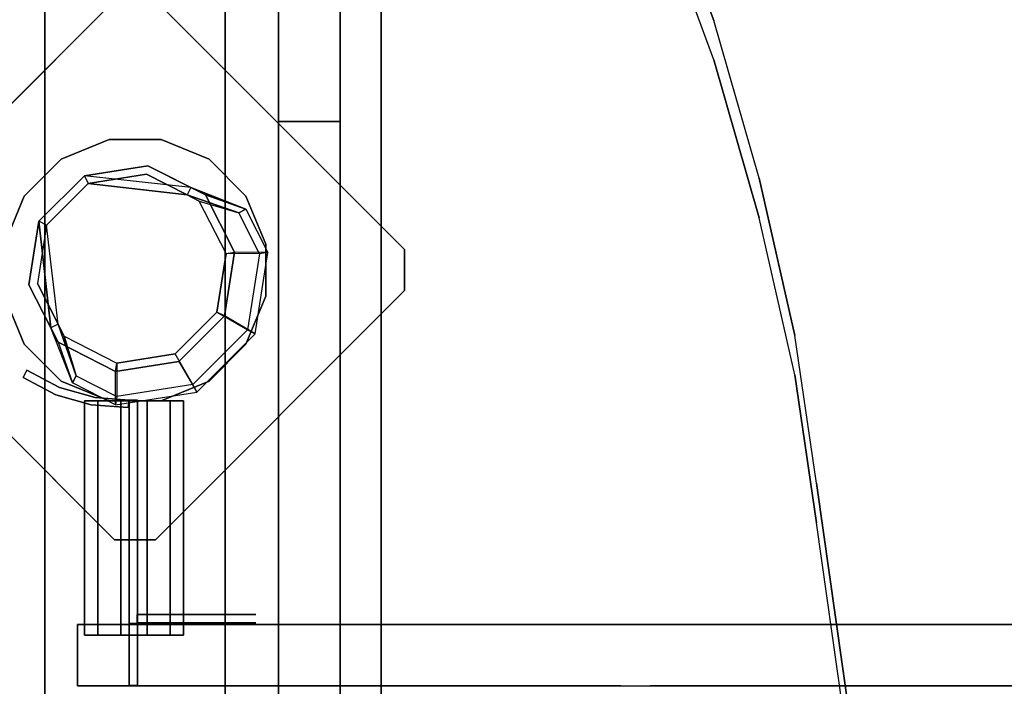
# Model space of a CAD drawing. Units: millimetres. Extents: x -2209 to 6216, y -3498 to 4815.
# Drawn here: x 1973 to 2213, y 2567 to 2729 of the extents above; entities that cross this region are included whole.
import ezdxf

# ---------------------------------------------------------------- set-up
doc = ezdxf.new("R2010")
doc.units = ezdxf.units.MM
doc.header["$LTSCALE"] = 0.2
doc.header["$MEASUREMENT"] = 0
doc.header["$PDMODE"] = 1
doc.layers.add('HAGS-Dim Plan', color=7, linetype='Continuous', lineweight=100)
for name, color, linetype in [('HAGS-FOUND', 7, 'Continuous'), ('HPL-Black', 250, 'Continuous'), ('HPL-FB', 16, 'Continuous'), ('HPL-SpectYel', 2, 'Continuous'), ('HPL-VibGray', 8, 'Continuous'), ('HPL-White', 255, 'Continuous'), ('ST-Gray-3500', 9, 'Continuous'), ('UM FB', 26, 'Continuous'), ('UM STEEL', 8, 'Continuous')]:
    doc.layers.add(name, color=color, linetype=linetype)
doc.styles.get("Standard").update_dxf_attribs({"font": 'g13f12d.shx', "height": 300})
doc.dimstyles.new('HAGS - Dim Plan', dxfattribs={"dimtxt": 300, "dimasz": 200, "dimexe": 0.18, "dimexo": 0.0625, "dimgap": 150, "dimtad": 0, "dimlfac": 0.001, "dimrnd": 0.05, "dimzin": 1, "dimdsep": 46, "dimtxsty": 'Standard', "dimblk": 'HAGS - Dim Plan arrow', "dimcen": 0.1, "dimse1": 1, "dimse2": 1, "dimclrd": 1, "dimadec": 0, "dimazin": 0, "dimtfac": 1, "dimtofl": 0, "dimtmove": 0, "dimatfit": 3, "dimfxl": 1, "dimtolj": 1, "dimtzin": 0, "dimarcsym": 0})

# ---------------------------------------------------------------- blocks, each defined once
blk = doc.blocks.new('620084')
at = {"layer": 'HAGS-FOUND', "color": 7}
for p, q in [((-3.59, 25.92, -396.18), (-17.58, 18.79, -396.18)), ((11.91, 23.46, -396.18), (-3.59, 25.92, -396.18)), ((-3.26, 23.84, -75.98), (-16.09, 17.31, -75.98)), ((10.96, 21.59, -75.98), (-3.26, 23.84, -75.98)), ((23.01, 12.36, -396.18), (11.91, 23.46, -396.18)), ((-13.16, 18.8, -75.98), (-14.07, 20.58, -75.98)), ((21.14, 11.41, -75.98), (10.96, 21.59, -75.98)), ((-17.58, 18.79, -396.18), (-24.7, 4.81, -396.18)), ((-16.09, 17.31, -75.98), (-22.63, 4.48, -75.98)), ((25.47, -3.14, -396.18), (23.01, 12.36, -396.18)), ((23.39, -2.81, -75.98), (21.14, 11.41, -75.98)), ((-24.7, 4.81, -396.18), (-22.25, -10.7, -396.18)), ((-22.63, 4.48, -75.98), (-20.38, -9.74, -75.98)), ((16.86, -15.64, -75.98), (23.39, -2.81, -75.98)), ((18.34, -17.13, -396.18), (25.47, -3.14, -396.18)), ((-22.25, -10.7, -396.18), (-11.15, -21.8, -396.18)), ((-20.38, -9.74, -75.98), (-10.19, -19.93, -75.98)), ((20.13, -13.62, -75.98), (18.35, -12.71, -75.98)), ((4.03, -22.18, -75.98), (16.86, -15.64, -75.98)), ((4.36, -24.26, -396.18), (18.34, -17.13, -396.18)), ((-10.19, -19.93, -75.98), (4.03, -22.18, -75.98)), ((-11.15, -21.8, -396.18), (4.36, -24.26, -396.18))]:
    blk.add_line(p, q, dxfattribs=at)
for points, invisible_edges in [([(-4.98, -65.7, -400.2), (65.73, 5.01, -400.2), (5.02, 65.72, -400.2), (-65.69, -4.99, -400.2)], 5), ([(-4.98, -65.7, -396.2), (65.73, 5.01, -396.2), (5.02, 65.72, -396.2), (-65.69, -4.99, -396.2)], 5), ([(5.02, 65.72, -396.2), (-65.69, -4.99, -396.2), (-65.69, 5.01, -396.2), (-4.98, 65.72, -396.2)], 1), ([(5.02, 65.72, -400.2), (-65.69, -4.99, -400.2), (-65.69, 5.01, -400.2), (-4.98, 65.72, -400.2)], 1), ([(-14.07, 20.58, -0.98), (-14.07, 20.58, -75.98), (-3.59, 25.92, -75.98), (-14.07, 20.58, -0.98)], 1), ([(10.96, 21.59, -75.98), (11.91, 23.46, -75.98), (-14.07, 20.58, -0.98), (-13.16, 18.8, -0.98)], 4), ([(-17.58, 18.79, -0.98), (-17.58, 18.79, -75.98), (-14.07, 20.58, -75.98), (-14.07, 20.58, -0.98)], 12), ([(-24.7, 4.81, -75.98), (-24.7, 4.81, -0.98), (-17.58, 18.79, -0.98), (-17.58, 18.79, -75.98)], 2), ([(-22.63, 4.48, -75.98), (-22.63, 4.48, -0.98), (-16.09, 17.31, -0.98), (-16.09, 17.31, -75.98)], 2), ([(-16.09, 17.31, -0.98), (-16.09, 17.31, -75.98), (-13.16, 18.8, -75.98), (-13.16, 18.8, -0.98)], 8), ([(23.01, 12.36, -75.98), (21.14, 11.41, -75.98), (18.35, -12.71, -0.98), (20.13, -13.62, -0.98)], 4), ([(-22.25, -10.7, -0.98), (-22.25, -10.7, -75.98), (-24.7, 4.81, -75.98), (-24.7, 4.81, -0.98)], 8), ([(65.73, -4.99, -396.2), (5.02, -65.7, -396.2), (-4.98, -65.7, -396.2), (65.73, 5.01, -396.2)], 4), ([(65.73, -4.99, -400.2), (5.02, -65.7, -400.2), (-4.98, -65.7, -400.2), (65.73, 5.01, -400.2)], 4), ([(-20.38, -9.74, -0.98), (-20.38, -9.74, -75.98), (-22.63, 4.48, -75.98), (-22.63, 4.48, -0.98)], 8), ([(20.13, -13.62, -0.98), (25.47, -3.14, -75.98), (20.13, -13.62, -75.98), (20.13, -13.62, -0.98)], 4), ([(-11.15, -21.8, -75.98), (-11.15, -21.8, -0.98), (-22.25, -10.7, -0.98), (-22.25, -10.7, -75.98)], 2), ([(-10.19, -19.93, -75.98), (-10.19, -19.93, -0.98), (-20.38, -9.74, -0.98), (-20.38, -9.74, -75.98)], 2), ([(18.35, -12.71, -75.98), (16.86, -15.64, -75.98), (16.86, -15.64, -0.98), (18.35, -12.71, -0.98)], 4), ([(20.13, -13.62, -75.98), (18.34, -17.13, -75.98), (18.34, -17.13, -0.98), (20.13, -13.62, -0.98)], 12), ([(16.86, -15.64, -75.98), (16.86, -15.64, -0.98), (4.03, -22.18, -0.98), (4.03, -22.18, -75.98)], 2), ([(18.34, -17.13, -75.98), (4.36, -24.26, -75.98), (4.36, -24.26, -0.98), (18.34, -17.13, -0.98)], 4), ([(4.03, -22.18, -0.98), (4.03, -22.18, -75.98), (-10.19, -19.93, -75.98), (-10.19, -19.93, -0.98)], 8), ([(4.36, -24.26, -75.98), (-11.15, -21.8, -75.98), (-11.15, -21.8, -0.98), (4.36, -24.26, -0.98)], 4)]:
    blk.add_3dface(points, dxfattribs=dict(at, invisible_edges=invisible_edges))
for points in [[(-65.69, 5.01, -396.2), (-65.69, 5.01, -400.2), (-4.98, 65.72, -400.2), (-4.98, 65.72, -396.2)], [(-4.98, 65.72, -400.2), (-4.98, 65.72, -396.2), (5.02, 65.72, -396.2), (5.02, 65.72, -400.2)], [(5.02, 65.72, -396.2), (5.02, 65.72, -400.2), (65.73, 5.01, -400.2), (65.73, 5.01, -396.2)], [(-17.58, 18.79, -396.18), (-17.58, 18.79, -75.98), (-3.59, 25.92, -75.98), (-3.59, 25.92, -396.18)], [(-14.07, 20.58, -0.98), (11.91, 23.46, -75.98), (-3.59, 25.92, -75.98), (-14.07, 20.58, -0.98)], [(-3.59, 25.92, -75.98), (-3.59, 25.92, -396.18), (11.91, 23.46, -396.18), (11.91, 23.46, -75.98)], [(-13.16, 18.8, -0.98), (10.96, 21.59, -75.98), (-3.26, 23.84, -75.98), (-13.16, 18.8, -0.98)], [(-13.16, 18.8, -0.98), (-3.26, 23.84, -75.98), (-13.16, 18.8, -75.98), (-13.16, 18.8, -0.98)], [(11.91, 23.46, -396.18), (11.91, 23.46, -75.98), (23.01, 12.36, -75.98), (23.01, 12.36, -396.18)], [(-24.7, 4.81, -75.98), (-24.7, 4.81, -396.18), (-17.58, 18.79, -396.18), (-17.58, 18.79, -75.98)], [(20.13, -13.62, -0.98), (23.01, 12.36, -75.98), (25.47, -3.14, -75.98), (20.13, -13.62, -0.98)], [(23.01, 12.36, -75.98), (23.01, 12.36, -396.18), (25.47, -3.14, -396.18), (25.47, -3.14, -75.98)], [(18.35, -12.71, -0.98), (21.14, 11.41, -75.98), (23.39, -2.81, -75.98), (18.35, -12.71, -0.98)], [(-65.69, -4.99, -400.2), (-65.69, -4.99, -396.2), (-65.69, 5.01, -396.2), (-65.69, 5.01, -400.2)], [(-22.25, -10.7, -396.18), (-22.25, -10.7, -75.98), (-24.7, 4.81, -75.98), (-24.7, 4.81, -396.18)], [(65.73, 5.01, -400.2), (65.73, 5.01, -396.2), (65.73, -4.99, -396.2), (65.73, -4.99, -400.2)], [(25.47, -3.14, -396.18), (25.47, -3.14, -75.98), (18.34, -17.13, -75.98), (18.34, -17.13, -396.18)], [(18.35, -12.71, -0.98), (23.39, -2.81, -75.98), (18.35, -12.71, -75.98), (18.35, -12.71, -0.98)], [(-4.98, -65.7, -396.2), (-4.98, -65.7, -400.2), (-65.69, -4.99, -400.2), (-65.69, -4.99, -396.2)], [(65.73, -4.99, -396.2), (65.73, -4.99, -400.2), (5.02, -65.7, -400.2), (5.02, -65.7, -396.2)], [(-11.15, -21.8, -75.98), (-11.15, -21.8, -396.18), (-22.25, -10.7, -396.18), (-22.25, -10.7, -75.98)], [(18.34, -17.13, -75.98), (18.34, -17.13, -396.18), (4.36, -24.26, -396.18), (4.36, -24.26, -75.98)], [(4.36, -24.26, -396.18), (4.36, -24.26, -75.98), (-11.15, -21.8, -75.98), (-11.15, -21.8, -396.18)], [(5.02, -65.7, -400.2), (5.02, -65.7, -396.2), (-4.98, -65.7, -396.2), (-4.98, -65.7, -400.2)]]:
    blk.add_3dface(points, dxfattribs=at)
at = {"layer": 'UM STEEL'}
for points, invisible_edges in [([(27.04, -18.05, 70.06), (-18.04, 27.03, 70.06), (-6.32, 31.88, 70.06), (31.89, -6.33, 70.06)], 5), ([(27.04, -18.05, 64.06), (-18.04, 27.03, 64.06), (-6.32, 31.88, 64.06), (31.89, -6.33, 64.06)], 5), ([(-18.04, 27.03, 64.06), (-18.04, 27.03, 70.06), (-6.32, 31.88, 70.06), (-6.32, 31.88, 64.06)], 5), ([(-6.32, 31.88, 70.06), (31.89, -6.33, 70.06), (31.89, 6.35, 70.06), (6.36, 31.88, 70.06)], 5), ([(-6.32, 31.88, 64.06), (31.89, -6.33, 64.06), (31.89, 6.35, 64.06), (6.36, 31.88, 64.06)], 5), ([(-6.32, 31.88, 70.06), (-6.32, 31.88, 64.06), (6.36, 31.88, 64.06), (6.36, 31.88, 70.06)], 5), ([(31.89, 6.35, 70.06), (6.36, 31.88, 70.06), (18.07, 27.03, 70.06), (27.04, 18.06, 70.06)], 1), ([(31.89, 6.35, 64.06), (6.36, 31.88, 64.06), (18.07, 27.03, 64.06), (27.04, 18.06, 64.06)], 1), ([(6.36, 31.88, 64.06), (6.36, 31.88, 70.06), (18.07, 27.03, 70.06), (18.07, 27.03, 64.06)], 5), ([(-27.01, 18.06, 64.06), (18.07, -27.01, 64.06), (27.04, -18.05, 64.06), (-18.04, 27.03, 64.06)], 5), ([(-27.01, 18.06, 70.06), (18.07, -27.01, 70.06), (27.04, -18.05, 70.06), (-18.04, 27.03, 70.06)], 5), ([(-27.01, 18.06, 70.06), (-27.01, 18.06, 64.06), (-18.04, 27.03, 64.06), (-18.04, 27.03, 70.06)], 5), ([(18.07, 27.03, 70.06), (18.07, 27.03, 64.06), (27.04, 18.06, 64.06), (27.04, 18.06, 70.06)], 5), ([(-25.71, 14.39, 24.02), (-27.49, 15.29, 24.02), (-14.07, 20.58, -0.98), (-13.16, 18.8, -0.98)], 4), ([(-27.49, 15.29, 24.02), (-14.07, 20.58, -0.98), (-17.58, 18.79, -0.98), (-27.49, 15.29, 24.02)], 2), ([(-32.84, 4.79, 24.02), (-24.7, 4.81, -0.98), (-17.58, 18.79, -0.98), (-27.49, 15.29, 24.02)], 10), ([(6.36, -31.87, 70.06), (-31.86, 6.35, 70.06), (-27.01, 18.06, 70.06), (18.07, -27.01, 70.06)], 5), ([(6.36, -31.87, 64.06), (-31.86, 6.35, 64.06), (-27.01, 18.06, 64.06), (18.07, -27.01, 64.06)], 5), ([(-31.86, 6.35, 64.06), (-31.86, 6.35, 70.06), (-27.01, 18.06, 70.06), (-27.01, 18.06, 64.06)], 5), ([(-22.63, 4.48, -0.98), (-30.76, 4.46, 24.02), (-25.71, 14.39, 24.02), (-16.09, 17.31, -0.98)], 10), ([(-25.71, 14.39, 24.02), (-13.16, 18.8, -0.98), (-16.09, 17.31, -0.98), (-25.71, 14.39, 24.02)], 2), ([(-24.7, 4.81, -0.98), (-22.63, 4.48, -0.98), (-16.09, 17.31, -0.98), (-17.58, 18.79, -0.98)], 14), ([(27.04, 18.06, 64.06), (27.04, 18.06, 70.06), (31.89, 6.35, 70.06), (31.89, 6.35, 64.06)], 5), ([(-32.84, 4.79, 24.02), (-32.84, 4.79, 64.02), (-27.49, 15.29, 64.02), (-27.49, 15.29, 24.02)], 8), ([(-30.76, 4.46, 24.02), (-32.84, 4.79, 24.02), (-27.49, 15.29, 24.02), (-25.71, 14.39, 24.02)], 10), ([(-25.71, 14.39, 24.02), (-25.71, 14.39, 64.02), (-30.76, 4.46, 64.02), (-30.76, 4.46, 24.02)], 8), ([(-22.25, -10.7, -0.98), (-29.7, -15.05, 24.02), (-32.84, 4.79, 24.02), (-24.7, 4.81, -0.98)], 10), ([(-31.86, -6.33, 70.06), (-6.32, -31.87, 70.06), (6.36, -31.87, 70.06), (-31.86, 6.35, 70.06)], 5), ([(-31.86, -6.33, 64.06), (-6.32, -31.87, 64.06), (6.36, -31.87, 64.06), (-31.86, 6.35, 64.06)], 5), ([(-31.86, -6.33, 70.06), (-31.86, -6.33, 64.06), (-31.86, 6.35, 64.06), (-31.86, 6.35, 70.06)], 5), ([(-20.38, -9.74, -0.98), (-22.25, -10.7, -0.98), (-24.7, 4.81, -0.98), (-22.63, 4.48, -0.98)], 11), ([(31.89, 6.35, 70.06), (31.89, 6.35, 64.06), (31.89, -6.33, 64.06), (31.89, -6.33, 70.06)], 5), ([(-29.7, -15.05, 64.02), (-29.7, -15.05, 24.02), (-32.84, 4.79, 24.02), (-32.84, 4.79, 64.02)], 2), ([(-29.7, -15.05, 24.02), (-27.83, -14.09, 24.02), (-30.76, 4.46, 24.02), (-32.84, 4.79, 24.02)], 10), ([(-27.83, -14.09, 24.02), (-20.38, -9.74, -0.98), (-22.63, 4.48, -0.98), (-30.76, 4.46, 24.02)], 10), ([(-30.76, 4.46, 64.02), (-30.76, 4.46, 24.02), (-27.83, -14.09, 24.02), (-27.83, -14.09, 64.02)], 2), ([(-21.96, -3.98, -0.98), (-23.87, -4.6, -0.98), (-25.08, -0.86, -0.98), (-22.98, -0.86, -0.98)], 15), ([(-18.04, -27.01, 70.06), (-27.01, -18.05, 70.06), (-31.86, -6.33, 70.06), (-6.32, -31.87, 70.06)], 4), ([(-18.04, -27.01, 64.06), (-27.01, -18.05, 64.06), (-31.86, -6.33, 64.06), (-6.32, -31.87, 64.06)], 4), ([(-27.01, -18.05, 64.06), (-27.01, -18.05, 70.06), (-31.86, -6.33, 70.06), (-31.86, -6.33, 64.06)], 5), ([(31.89, -6.33, 64.06), (31.89, -6.33, 70.06), (27.04, -18.05, 70.06), (27.04, -18.05, 64.06)], 5), ([(-15.5, -29.25, 24.02), (-11.15, -21.8, -0.98), (-22.25, -10.7, -0.98), (-29.7, -15.05, 24.02)], 10), ([(-10.19, -19.93, -0.98), (-14.54, -27.38, 24.02), (-27.83, -14.09, 24.02), (-20.38, -9.74, -0.98)], 10), ([(-11.15, -21.8, -0.98), (-10.19, -19.93, -0.98), (-20.38, -9.74, -0.98), (-22.25, -10.7, -0.98)], 14), ([(-14.54, -27.38, 24.02), (-15.5, -29.25, 24.02), (-29.7, -15.05, 24.02), (-27.83, -14.09, 24.02)], 10), ([(-27.83, -14.09, 24.02), (-27.83, -14.09, 64.02), (-14.54, -27.38, 64.02), (-14.54, -27.38, 24.02)], 8), ([(20.13, -13.62, -0.98), (18.35, -12.71, -0.98), (13.94, -25.26, 24.02), (14.84, -27.04, 24.02)], 5), ([(13.94, -25.26, 24.02), (18.35, -12.71, -0.98), (16.86, -15.64, -0.98), (13.94, -25.26, 24.02)], 2), ([(14.84, -27.04, 24.02), (18.34, -17.13, -0.98), (20.13, -13.62, -0.98), (14.84, -27.04, 24.02)], 2), ([(-15.5, -29.25, 24.02), (-15.5, -29.25, 64.02), (-29.7, -15.05, 64.02), (-29.7, -15.05, 24.02)], 8), ([(16.86, -15.64, -0.98), (13.94, -25.26, 24.02), (4.01, -30.32, 24.02), (4.03, -22.18, -0.98)], 10), ([(18.34, -17.13, -0.98), (16.86, -15.64, -0.98), (4.03, -22.18, -0.98), (4.36, -24.26, -0.98)], 11), ([(-18.04, -27.01, 70.06), (-18.04, -27.01, 64.06), (-27.01, -18.05, 64.06), (-27.01, -18.05, 70.06)], 5), ([(4.34, -32.39, 24.02), (4.36, -24.26, -0.98), (18.34, -17.13, -0.98), (14.84, -27.04, 24.02)], 10), ([(27.04, -18.05, 70.06), (27.04, -18.05, 64.06), (18.07, -27.01, 64.06), (18.07, -27.01, 70.06)], 5), ([(4.01, -30.32, 24.02), (4.03, -22.18, -0.98), (-10.19, -19.93, -0.98), (-14.54, -27.38, 24.02)], 10), ([(4.03, -22.18, -0.98), (4.36, -24.26, -0.98), (-11.15, -21.8, -0.98), (-10.19, -19.93, -0.98)], 10), ([(-11.15, -21.8, -0.98), (-15.5, -29.25, 24.02), (4.34, -32.39, 24.02), (4.36, -24.26, -0.98)], 10), ([(4.01, -30.32, 24.02), (4.01, -30.32, 64.02), (13.94, -25.26, 64.02), (13.94, -25.26, 24.02)], 8), ([(13.94, -25.26, 64.02), (13.94, -25.26, 24.02), (14.84, -27.04, 24.02), (14.84, -27.04, 64.02)], 2), ([(-6.32, -31.87, 64.06), (-6.32, -31.87, 70.06), (-18.04, -27.01, 70.06), (-18.04, -27.01, 64.06)], 5), ([(4.34, -32.39, 24.02), (4.01, -30.32, 24.02), (-14.54, -27.38, 24.02), (-15.5, -29.25, 24.02)], 11), ([(-14.54, -27.38, 64.02), (-14.54, -27.38, 24.02), (4.01, -30.32, 24.02), (4.01, -30.32, 64.02)], 2), ([(14.84, -27.04, 24.02), (14.84, -27.04, 64.02), (4.34, -32.39, 64.02), (4.34, -32.39, 24.02)], 8), ([(18.07, -27.01, 64.06), (18.07, -27.01, 70.06), (6.36, -31.87, 70.06), (6.36, -31.87, 64.06)], 5), ([(4.34, -32.39, 64.02), (4.34, -32.39, 24.02), (-15.5, -29.25, 24.02), (-15.5, -29.25, 64.02)], 2), ([(6.36, -31.87, 70.06), (6.36, -31.87, 64.06), (-6.32, -31.87, 64.06), (-6.32, -31.87, 70.06)], 5)]:
    blk.add_3dface(points, dxfattribs=dict(at, invisible_edges=invisible_edges))
for points in [[(-30.76, 4.46, 64.02), (-32.84, 4.79, 64.02), (-27.49, 15.29, 64.02), (-25.71, 14.39, 64.02)], [(-27.49, 15.29, 64.02), (-27.49, 15.29, 24.02), (-25.71, 14.39, 24.02), (-25.71, 14.39, 64.02)], [(-29.7, -15.05, 64.02), (-27.83, -14.09, 64.02), (-30.76, 4.46, 64.02), (-32.84, 4.79, 64.02)], [(-14.54, -27.38, 64.02), (-15.5, -29.25, 64.02), (-29.7, -15.05, 64.02), (-27.83, -14.09, 64.02)], [(13.94, -25.26, 64.02), (14.84, -27.04, 64.02), (4.34, -32.39, 64.02), (4.01, -30.32, 64.02)], [(4.34, -32.39, 64.02), (4.01, -30.32, 64.02), (-14.54, -27.38, 64.02), (-15.5, -29.25, 64.02)]]:
    blk.add_3dface(points, dxfattribs=at)
at = {"flags": 3}
for tag, p in [('DATE', (0, 0)), ('ARTNR', (0, -17.5))]:
    blk.add_attdef(tag, p, '', height=15, dxfattribs=at)
blk = doc.blocks.new('620072')
at = {"layer": 'HAGS-FOUND'}
for points, invisible_edges in [([(333.5, 60, -427), (333.5, 22, -427), (833, 22, -427), (833, 60, -427)], 1), ([(333.5, 22, -406), (333.5, -22, -406), (833, -22, -406), (833, 22, -406)], 1), ([(833, 22, -406), (833, 22, -427), (333.5, 22, -427), (333.5, 22, -406)], 4), ([(333.5, -22, -427), (333.5, -60, -427), (833, -60, -427), (833, -22, -427)], 1), ([(833, -22, -406), (333.5, -22, -406), (333.5, -22, -427), (833, -22, -427)], 2), ([(833, -60, -406), (833, -60, -427), (333.5, -60, -427), (333.5, -60, -406)], 4)]:
    blk.add_3dface(points, dxfattribs=dict(at, invisible_edges=invisible_edges))
blk = doc.blocks.new('8046220')
at = {"layer": 'HPL-Black'}
for points, invisible_edges in [([(347.68, 331.84, 314.1), (835.05, -49.18, -94.86), (842.11, -12.32, -100.78), (850.26, 38.53, -107.62)], 9), ([(347.68, 331.84, 314.1), (816.71, -87.65, -79.46), (827.44, -69.9, -88.47), (835.05, -49.18, -94.86)], 9), ([(347.68, 331.84, 314.1), (781.53, -117.12, -49.94), (802.87, -102.64, -67.85), (816.71, -87.65, -79.46)], 9), ([(347.68, 331.84, 314.1), (727.89, -141.13, -4.94), (758.55, -129.88, -30.67), (781.53, -117.12, -49.94)], 9), ([(347.68, 331.84, 314.1), (651.1, -160.94, 59.5), (689.41, -152.23, 27.35), (727.89, -141.13, -4.94)], 9), ([(347.68, 331.84, 314.1), (347.68, -203.94, 314.1), (615.08, -166.21, 89.72), (651.1, -160.94, 59.5)], 8)]:
    blk.add_3dface(points, dxfattribs=dict(at, invisible_edges=invisible_edges))
at = {"layer": 'HPL-VibGray'}
for points, invisible_edges in [([(336.65, -35, 303.7), (784.79, -35, -72.33), (765.5, -35, -95.31), (703.27, -35, -95.31)], 8), ([(336.65, -35, 303.7), (703.27, -35, -95.31), (453.37, -35, 114.38), (437.19, -35, 125.56)], 9), ([(336.65, -50, 303.7), (784.79, -50, -72.33), (765.5, -50, -95.31), (703.27, -50, -95.31)], 8), ([(336.65, -50, 303.7), (703.27, -50, -95.31), (453.37, -50, 114.38), (437.19, -50, 125.56)], 9)]:
    blk.add_3dface(points, dxfattribs=dict(at, invisible_edges=invisible_edges))
at = {"layer": 'HPL-White'}
for points, invisible_edges in [([(338.04, 331.84, 302.61), (825.41, -49.18, -106.35), (832.47, -12.32, -112.27), (840.62, 38.53, -119.11)], 9), ([(338.04, 331.84, 302.61), (807.06, -87.65, -90.95), (817.8, -69.9, -99.96), (825.41, -49.18, -106.35)], 9), ([(338.04, 331.84, 302.61), (771.88, -117.12, -61.43), (793.23, -102.64, -79.34), (807.06, -87.65, -90.95)], 9), ([(338.04, 331.84, 302.61), (718.25, -141.13, -16.43), (748.91, -129.88, -42.16), (771.88, -117.12, -61.43)], 9), ([(338.04, 331.84, 302.61), (338.04, -203.94, 302.61), (605.44, -166.21, 78.23), (641.46, -160.94, 48.01)], 8), ([(338.04, 331.84, 302.61), (641.46, -160.94, 48.01), (679.77, -152.23, 15.86), (718.25, -141.13, -16.43)], 9)]:
    blk.add_3dface(points, dxfattribs=dict(at, invisible_edges=invisible_edges))
at = {"layer": 'UM FB'}
for points in [[(784.79, -50, -72.33), (784.79, -35, -72.33), (336.65, -35, 303.7), (336.65, -50, 303.7)], [(703.27, -50, -95.31), (703.27, -35, -95.31), (765.5, -35, -95.31), (765.5, -50, -95.31)]]:
    blk.add_3dface(points, dxfattribs=at)
for points, invisible_edges in [([(453.37, -50, 114.38), (453.37, -35, 114.38), (703.27, -35, -95.31), (703.27, -50, -95.31)], 1), ([(727.89, -141.13, -4.94), (718.25, -141.13, -16.43), (748.91, -129.88, -42.16), (758.55, -129.88, -30.67)], 5), ([(679.77, -152.23, 15.86), (689.41, -152.23, 27.35), (727.89, -141.13, -4.94), (718.25, -141.13, -16.43)], 5), ([(651.1, -160.94, 59.5), (641.46, -160.94, 48.01), (679.77, -152.23, 15.86), (689.41, -152.23, 27.35)], 5), ([(605.44, -166.21, 78.23), (615.08, -166.21, 89.72), (651.1, -160.94, 59.5), (641.46, -160.94, 48.01)], 5), ([(347.68, -203.94, 314.1), (338.04, -203.94, 302.61), (605.44, -166.21, 78.23), (615.08, -166.21, 89.72)], 4)]:
    blk.add_3dface(points, dxfattribs=dict(at, invisible_edges=invisible_edges))
blk = doc.blocks.new('8046409')
at = {"layer": 'HPL-FB'}
blk.add_3dface([(-14.04, 580.67, 1018.27), (-14.04, 565.67, 1018.27), (-14.04, 565.67, 1679.1), (-14.04, 580.67, 1679.1)], dxfattribs=at)
for points, invisible_edges in [([(118.46, 580.67, 1009.01), (118.46, 565.67, 1009.01), (-14.04, 565.67, 1018.27), (-14.04, 580.67, 1018.27)], 1), ([(-14.04, 580.67, 1679.1), (-14.04, 565.67, 1679.1), (51.59, 565.67, 1677.35), (51.59, 580.67, 1677.35)], 4), ([(51.59, 565.67, 1677.35), (51.59, 580.67, 1677.35), (112.74, 580.67, 1686.86), (112.74, 565.67, 1686.86)], 5), ([(112.74, 580.67, 1686.86), (112.74, 565.67, 1686.86), (198.35, 565.67, 1716.74), (198.35, 580.67, 1716.74)], 5), ([(148.07, 565.67, 1011.79), (148.07, 580.67, 1011.79), (118.46, 580.67, 1009.01), (118.46, 565.67, 1009.01)], 5), ([(125.61, 580.67, 1230.05), (125.61, 565.67, 1230.05), (134.48, 565.67, 1257.65), (134.48, 580.67, 1257.65)], 5), ([(125.61, 565.67, 1230.05), (125.61, 580.67, 1230.05), (127.69, 580.67, 1211.45), (127.69, 565.67, 1211.45)], 5), ([(127.69, 565.67, 1211.45), (127.69, 580.67, 1211.45), (144, 580.67, 1184.29), (144, 565.67, 1184.29)], 5), ([(134.48, 565.67, 1257.65), (134.48, 580.67, 1257.65), (149.43, 580.67, 1286.17), (149.43, 565.67, 1286.17)], 5), ([(144, 580.67, 1184.29), (144, 565.67, 1184.29), (183.41, 565.67, 1124.53), (183.41, 580.67, 1124.53)], 5), ([(173.89, 580.67, 1028.09), (173.89, 565.67, 1028.09), (148.07, 565.67, 1011.79), (148.07, 580.67, 1011.79)], 5), ([(149.43, 580.67, 1286.17), (149.43, 565.67, 1286.17), (239.12, 565.67, 1390.76), (239.12, 580.67, 1390.76)], 5), ([(192.92, 565.67, 1048.46), (192.92, 580.67, 1048.46), (173.89, 580.67, 1028.09), (173.89, 565.67, 1028.09)], 5), ([(183.41, 565.67, 1124.53), (183.41, 580.67, 1124.53), (195.64, 580.67, 1100.08), (195.64, 565.67, 1100.08)], 5), ([(197, 565.67, 1072.91), (197, 580.67, 1072.91), (192.92, 580.67, 1048.46), (192.92, 565.67, 1048.46)], 5), ([(195.64, 580.67, 1100.08), (195.64, 565.67, 1100.08), (197, 565.67, 1072.91), (197, 580.67, 1072.91)], 5), ([(198.35, 565.67, 1716.74), (198.35, 580.67, 1716.74), (243.2, 580.67, 1715.38), (243.2, 565.67, 1715.38)], 5)]:
    blk.add_3dface(points, dxfattribs=dict(at, invisible_edges=invisible_edges))
at = {"layer": 'HPL-SpectYel'}
for points, invisible_edges in [([(-14.04, 580.67, 1018.27), (127.69, 580.67, 1211.45), (125.61, 580.67, 1230.05), (-14.04, 580.67, 1679.1)], 5), ([(125.61, 580.67, 1230.05), (-14.04, 580.67, 1679.1), (51.59, 580.67, 1677.35), (134.48, 580.67, 1257.65)], 5), ([(-14.04, 580.67, 1018.27), (183.41, 580.67, 1124.53), (144, 580.67, 1184.29), (127.69, 580.67, 1211.45)], 9), ([(-14.04, 580.67, 1018.27), (118.46, 580.67, 1009.01), (148.07, 580.67, 1011.79), (173.89, 580.67, 1028.09)], 8), ([(-14.04, 580.67, 1018.27), (197, 580.67, 1072.91), (195.64, 580.67, 1100.08), (183.41, 580.67, 1124.53)], 9), ([(-14.04, 580.67, 1018.27), (173.89, 580.67, 1028.09), (192.92, 580.67, 1048.46), (197, 580.67, 1072.91)], 9), ([(51.59, 580.67, 1677.35), (134.48, 580.67, 1257.65), (149.43, 580.67, 1286.17), (112.74, 580.67, 1686.86)], 5), ([(149.43, 580.67, 1286.17), (112.74, 580.67, 1686.86), (198.35, 580.67, 1716.74), (239.12, 580.67, 1390.76)], 5), ([(198.35, 580.67, 1716.74), (239.12, 580.67, 1390.76), (322.02, 580.67, 1514.36), (243.2, 580.67, 1715.38)], 5), ([(-14.04, 565.67, 1018.27), (127.69, 565.67, 1211.45), (125.61, 565.67, 1230.05), (-14.04, 565.67, 1679.1)], 5), ([(125.61, 565.67, 1230.05), (-14.04, 565.67, 1679.1), (51.59, 565.67, 1677.35), (134.48, 565.67, 1257.65)], 5), ([(-14.04, 565.67, 1018.27), (183.41, 565.67, 1124.53), (144, 565.67, 1184.29), (127.69, 565.67, 1211.45)], 9), ([(-14.04, 565.67, 1018.27), (118.46, 565.67, 1009.01), (148.07, 565.67, 1011.79), (173.89, 565.67, 1028.09)], 8), ([(-14.04, 565.67, 1018.27), (197, 565.67, 1072.91), (195.64, 565.67, 1100.08), (183.41, 565.67, 1124.53)], 9), ([(-14.04, 565.67, 1018.27), (173.89, 565.67, 1028.09), (192.92, 565.67, 1048.46), (197, 565.67, 1072.91)], 9), ([(51.59, 565.67, 1677.35), (134.48, 565.67, 1257.65), (149.43, 565.67, 1286.17), (112.74, 565.67, 1686.86)], 5), ([(149.43, 565.67, 1286.17), (112.74, 565.67, 1686.86), (198.35, 565.67, 1716.74), (239.12, 565.67, 1390.76)], 5), ([(198.35, 565.67, 1716.74), (239.12, 565.67, 1390.76), (322.02, 565.67, 1514.36), (243.2, 565.67, 1715.38)], 5)]:
    blk.add_3dface(points, dxfattribs=dict(at, invisible_edges=invisible_edges))
at = {"layer": 'ST-Gray-3500'}
for p, q in [((-27.3, 640.89, 993.93), (-26.37, 642.65, 993.93)), ((-27.3, 640.89, 1650.93), (-26.37, 642.65, 1650.93)), ((-26.37, 642.65, 993.93), (-18.42, 638.43, 993.93)), ((-26.37, 642.65, 1650.93), (-18.42, 638.43, 1650.93)), ((-19.36, 636.66, 993.93), (-27.3, 640.89, 993.93)), ((-19.36, 636.66, 1650.93), (-27.3, 640.89, 1650.93)), ((-10.71, 634.18, 993.93), (-19.36, 636.66, 993.93)), ((-10.71, 634.18, 1650.93), (-19.36, 636.66, 1650.93)), ((-18.42, 638.43, 993.93), (-9.77, 635.95, 993.93)), ((-18.42, 638.43, 1650.93), (-9.77, 635.95, 1650.93)), ((-1.73, 633.55, 993.93), (-10.71, 634.18, 993.93)), ((-1.73, 633.55, 1650.93), (-10.71, 634.18, 1650.93)), ((-9.77, 635.95, 993.93), (-1.42, 635.36, 993.93)), ((-9.77, 635.95, 1650.93), (-1.42, 635.36, 1650.93)), ((-1.42, 635.36, 993.93), (-1.73, 633.55, 993.93)), ((-1.42, 635.36, 1650.93), (-1.73, 633.55, 1650.93)), ((-1.42, 635.36, 938.93), (-1.42, 635.36, 1650.93)), ((-1.42, 565.89, 938.93), (-1.42, 635.36, 938.93)), ((-1.42, 635.36, 1650.93), (-1.42, 580.89, 1650.93)), ((0.58, 635.36, 938.93), (0.58, 635.36, 1650.93)), ((0.58, 565.89, 938.93), (0.58, 635.36, 938.93)), ((0.58, 635.36, 1650.93), (0.58, 580.89, 1650.93)), ((0.51, 583.07, 1650.93), (0.51, 583.07, 1112.93)), ((0.58, 582.89, 1650.93), (0.58, 582.89, 1612.93)), ((2.58, 582.89, 1650.93), (2.58, 582.89, 1612.93)), ((-1.42, 580.89, 1016.93), (-1.42, 565.89, 1016.93)), ((0.58, 580.89, 1016.93), (0.58, 565.89, 1016.93))]:
    blk.add_line(p, q, dxfattribs=at)
at = {"layer": 'ST-Gray-3500', "extrusion": (6.12323e-17, 1, 0)}
for p, q in [((-9.13, 635.19, 1654.32), (-12.36, 635.19, 1659.93)), ((-9.13, 635.19, 1654.32), (-12.36, 635.19, 1659.93)), ((-12.36, 635.19, 1659.93), (-12.36, 635.19, 1666.4)), ((-12.36, 635.19, 1659.93), (-12.36, 635.19, 1666.4)), ((-12.36, 635.19, 1666.4), (-9.13, 635.19, 1672)), ((-12.36, 635.19, 1666.4), (-9.13, 635.19, 1672)), ((-7.66, 635.19, 1655.79), (-10.36, 635.19, 1660.46)), ((-10.36, 635.19, 1660.46), (-10.36, 635.19, 1665.86)), ((-10.36, 635.19, 1665.86), (-7.66, 635.19, 1670.54)), ((-3.52, 635.19, 1651.09), (-9.13, 635.19, 1654.32)), ((-3.52, 635.19, 1651.09), (-9.13, 635.19, 1654.32)), ((-9.13, 635.19, 1672), (-3.52, 635.19, 1675.24)), ((-9.13, 635.19, 1672), (-3.52, 635.19, 1675.24)), ((-2.99, 635.19, 1653.09), (-7.66, 635.19, 1655.79)), ((-7.66, 635.19, 1670.54), (-2.99, 635.19, 1673.24)), ((2.95, 635.19, 1651.09), (-3.52, 635.19, 1651.09)), ((2.95, 635.19, 1651.09), (-3.52, 635.19, 1651.09)), ((-3.52, 635.19, 1675.24), (2.95, 635.19, 1675.24)), ((-3.52, 635.19, 1675.24), (2.95, 635.19, 1675.24)), ((2.41, 635.19, 1653.09), (-2.99, 635.19, 1653.09)), ((-2.99, 635.19, 1673.24), (2.41, 635.19, 1673.24)), ((7.09, 635.19, 1655.79), (2.41, 635.19, 1653.09)), ((2.41, 635.19, 1673.24), (7.09, 635.19, 1670.54)), ((8.55, 635.19, 1654.32), (2.95, 635.19, 1651.09)), ((8.55, 635.19, 1654.32), (2.95, 635.19, 1651.09)), ((2.95, 635.19, 1675.24), (8.55, 635.19, 1672)), ((2.95, 635.19, 1675.24), (8.55, 635.19, 1672)), ((9.78, 635.19, 1660.46), (7.09, 635.19, 1655.79)), ((7.09, 635.19, 1670.54), (9.78, 635.19, 1665.86)), ((11.78, 635.19, 1659.93), (8.55, 635.19, 1654.32)), ((11.78, 635.19, 1659.93), (8.55, 635.19, 1654.32)), ((8.55, 635.19, 1672), (11.78, 635.19, 1666.4)), ((8.55, 635.19, 1672), (11.78, 635.19, 1666.4)), ((9.78, 635.19, 1665.86), (9.78, 635.19, 1660.46)), ((11.78, 635.19, 1666.4), (11.78, 635.19, 1659.93)), ((11.78, 635.19, 1666.4), (11.78, 635.19, 1659.93)), ((0.51, 583.07, 1650.93), (0.51, 583.07, 1112.93)), ((19.66, 583.07, 1112.93), (0.51, 583.07, 1112.93)), ((19.66, 583.07, 1650.93), (0.51, 583.07, 1650.93)), ((25.4, 583.07, 1112.93), (19.66, 583.07, 1112.93)), ((19.66, 583.07, 1650.93), (25.4, 583.07, 1650.93)), ((29.46, 583.07, 1116.99), (25.4, 583.07, 1112.93)), ((25.4, 583.07, 1650.93), (29.46, 583.07, 1646.87)), ((29.46, 583.07, 1641.13), (29.46, 583.07, 1122.73)), ((29.46, 583.07, 1122.73), (29.46, 583.07, 1116.99)), ((29.46, 583.07, 1646.87), (29.46, 583.07, 1641.13)), ((0.51, 581.07, 1650.93), (0.51, 581.07, 1112.93)), ((19.66, 581.07, 1112.93), (0.51, 581.07, 1112.93)), ((19.66, 581.07, 1650.93), (0.51, 581.07, 1650.93)), ((25.4, 581.07, 1112.93), (19.66, 581.07, 1112.93)), ((19.66, 581.07, 1650.93), (25.4, 581.07, 1650.93)), ((29.46, 581.07, 1116.99), (25.4, 581.07, 1112.93)), ((25.4, 581.07, 1650.93), (29.46, 581.07, 1646.87)), ((29.46, 581.07, 1641.13), (29.46, 581.07, 1122.73)), ((29.46, 581.07, 1122.73), (29.46, 581.07, 1116.99)), ((29.46, 581.07, 1646.87), (29.46, 581.07, 1641.13)), ((-9.13, 578.02, 1654.32), (-12.36, 578.02, 1659.93)), ((-9.13, 578.02, 1654.32), (-12.36, 578.02, 1659.93)), ((-12.36, 578.02, 1659.93), (-12.36, 578.02, 1666.4)), ((-12.36, 578.02, 1659.93), (-12.36, 578.02, 1666.4)), ((-12.36, 578.02, 1666.4), (-9.13, 578.02, 1672)), ((-12.36, 578.02, 1666.4), (-9.13, 578.02, 1672)), ((-7.66, 578.02, 1655.79), (-10.36, 578.02, 1660.46)), ((-10.36, 578.02, 1665.86), (-7.66, 578.02, 1670.54)), ((-10.36, 578.02, 1660.46), (-10.36, 578.02, 1665.86)), ((-3.52, 578.02, 1651.09), (-9.13, 578.02, 1654.32)), ((-3.52, 578.02, 1651.09), (-9.13, 578.02, 1654.32)), ((-9.13, 578.02, 1672), (-3.52, 578.02, 1675.24)), ((-9.13, 578.02, 1672), (-3.52, 578.02, 1675.24)), ((-2.99, 578.02, 1653.09), (-7.66, 578.02, 1655.79)), ((-7.66, 578.02, 1670.54), (-2.99, 578.02, 1673.24)), ((2.95, 578.02, 1651.09), (-3.52, 578.02, 1651.09)), ((2.95, 578.02, 1651.09), (-3.52, 578.02, 1651.09)), ((-3.52, 578.02, 1675.24), (2.95, 578.02, 1675.24)), ((-3.52, 578.02, 1675.24), (2.95, 578.02, 1675.24)), ((2.41, 578.02, 1653.09), (-2.99, 578.02, 1653.09)), ((-2.99, 578.02, 1673.24), (2.41, 578.02, 1673.24)), ((7.09, 578.02, 1655.79), (2.41, 578.02, 1653.09)), ((2.41, 578.02, 1673.24), (7.09, 578.02, 1670.54)), ((8.55, 578.02, 1654.32), (2.95, 578.02, 1651.09)), ((8.55, 578.02, 1654.32), (2.95, 578.02, 1651.09)), ((2.95, 578.02, 1675.24), (8.55, 578.02, 1672)), ((2.95, 578.02, 1675.24), (8.55, 578.02, 1672)), ((9.78, 578.02, 1660.46), (7.09, 578.02, 1655.79)), ((7.09, 578.02, 1670.54), (9.78, 578.02, 1665.86)), ((11.78, 578.02, 1659.93), (8.55, 578.02, 1654.32)), ((11.78, 578.02, 1659.93), (8.55, 578.02, 1654.32)), ((8.55, 578.02, 1672), (11.78, 578.02, 1666.4)), ((8.55, 578.02, 1672), (11.78, 578.02, 1666.4)), ((9.78, 578.02, 1665.86), (9.78, 578.02, 1660.46)), ((11.78, 578.02, 1666.4), (11.78, 578.02, 1659.93)), ((11.78, 578.02, 1666.4), (11.78, 578.02, 1659.93))]:
    blk.add_line(p, q, dxfattribs=at)
at = {"layer": 'ST-Gray-3500'}
for points in [[(-27.3, 640.89, 1650.93), (-27.3, 640.89, 993.93), (-26.37, 642.65, 993.93), (-26.37, 642.65, 1650.93)], [(-12.36, 635.19, 1666.4), (-12.36, 578.02, 1666.4), (-9.13, 578.02, 1672), (-9.13, 635.19, 1672)], [(-9.13, 635.19, 1654.32), (-9.13, 578.02, 1654.32), (-12.36, 578.02, 1659.93), (-12.36, 635.19, 1659.93)], [(-12.36, 578.02, 1659.93), (-12.36, 635.19, 1659.93), (-12.36, 635.19, 1666.4), (-12.36, 578.02, 1666.4)], [(-3.52, 578.02, 1651.09), (-3.52, 635.19, 1651.09), (-9.13, 635.19, 1654.32), (-9.13, 578.02, 1654.32)], [(-9.13, 578.02, 1672), (-9.13, 635.19, 1672), (-3.52, 635.19, 1675.24), (-3.52, 578.02, 1675.24)], [(2.95, 635.19, 1651.09), (2.95, 578.02, 1651.09), (-3.52, 578.02, 1651.09), (-3.52, 635.19, 1651.09)], [(-3.52, 635.19, 1675.24), (-3.52, 578.02, 1675.24), (2.95, 578.02, 1675.24), (2.95, 635.19, 1675.24)], [(-1.42, 635.36, 1650.93), (-1.42, 635.36, 993.93), (-1.73, 633.55, 993.93), (-1.73, 633.55, 1650.93)], [(-1.42, 635.36, 1650.93), (0.58, 635.36, 1650.93), (0.58, 635.36, 938.93), (-1.42, 635.36, 938.93)], [(0.58, 635.36, 938.93), (-1.42, 635.36, 938.93), (-1.42, 565.89, 938.93), (0.58, 565.89, 938.93)], [(0.58, 580.89, 1650.93), (-1.42, 580.89, 1650.93), (-1.42, 635.36, 1650.93), (0.58, 635.36, 1650.93)], [(8.55, 578.02, 1654.32), (8.55, 635.19, 1654.32), (2.95, 635.19, 1651.09), (2.95, 578.02, 1651.09)], [(2.95, 578.02, 1675.24), (2.95, 635.19, 1675.24), (8.55, 635.19, 1672), (8.55, 578.02, 1672)], [(8.55, 635.19, 1672), (8.55, 578.02, 1672), (11.78, 578.02, 1666.4), (11.78, 635.19, 1666.4)], [(11.78, 635.19, 1659.93), (11.78, 578.02, 1659.93), (8.55, 578.02, 1654.32), (8.55, 635.19, 1654.32)], [(11.78, 578.02, 1666.4), (11.78, 635.19, 1666.4), (11.78, 635.19, 1659.93), (11.78, 578.02, 1659.93)], [(0.51, 581.07, 1650.93), (0.51, 583.07, 1650.93), (0.51, 583.07, 1112.93), (0.51, 581.07, 1112.93)], [(0.58, 565.89, 1016.93), (0.58, 580.89, 1016.93), (-1.42, 580.89, 1016.93), (-1.42, 565.89, 1016.93)]]:
    blk.add_3dface(points, dxfattribs=at)
for points, invisible_edges in [([(-26.37, 642.65, 993.93), (-26.37, 642.65, 1650.93), (-18.42, 638.43, 1650.93), (-18.42, 638.43, 993.93)], 4), ([(-19.36, 636.66, 993.93), (-19.36, 636.66, 1650.93), (-27.3, 640.89, 1650.93), (-27.3, 640.89, 993.93)], 1), ([(-10.71, 634.18, 1650.93), (-10.71, 634.18, 993.93), (-19.36, 636.66, 993.93), (-19.36, 636.66, 1650.93)], 5), ([(-18.42, 638.43, 1650.93), (-18.42, 638.43, 993.93), (-9.77, 635.95, 993.93), (-9.77, 635.95, 1650.93)], 5), ([(-12.36, 635.19, 1659.93), (-10.36, 635.19, 1660.46), (-7.66, 635.19, 1655.79), (-9.13, 635.19, 1654.32)], 5), ([(-10.36, 635.19, 1665.86), (-12.36, 635.19, 1666.4), (-12.36, 635.19, 1659.93), (-10.36, 635.19, 1660.46)], 5), ([(-9.13, 635.19, 1672), (-7.66, 635.19, 1670.54), (-10.36, 635.19, 1665.86), (-12.36, 635.19, 1666.4)], 5), ([(-1.73, 633.55, 993.93), (-1.73, 633.55, 1650.93), (-10.71, 634.18, 1650.93), (-10.71, 634.18, 993.93)], 4), ([(-9.77, 635.95, 993.93), (-9.77, 635.95, 1650.93), (-1.42, 635.36, 1650.93), (-1.42, 635.36, 993.93)], 1), ([(-7.66, 635.19, 1655.79), (-9.13, 635.19, 1654.32), (-3.52, 635.19, 1651.09), (-2.99, 635.19, 1653.09)], 5), ([(-2.99, 635.19, 1673.24), (-3.52, 635.19, 1675.24), (-9.13, 635.19, 1672), (-7.66, 635.19, 1670.54)], 5), ([(-3.52, 635.19, 1651.09), (-2.99, 635.19, 1653.09), (2.41, 635.19, 1653.09), (2.95, 635.19, 1651.09)], 5), ([(2.95, 635.19, 1675.24), (2.41, 635.19, 1673.24), (-2.99, 635.19, 1673.24), (-3.52, 635.19, 1675.24)], 5), ([(-1.42, 635.36, 938.93), (-1.42, 635.36, 1650.93), (-1.42, 580.89, 1650.93), (-1.42, 580.89, 1016.93)], 8), ([(-1.42, 565.89, 938.93), (-1.42, 565.89, 1016.93), (-1.42, 580.89, 1016.93), (-1.42, 635.36, 938.93)], 4), ([(0.58, 635.36, 938.93), (0.58, 635.36, 1650.93), (0.58, 580.89, 1650.93), (0.58, 580.89, 1016.93)], 8), ([(0.58, 565.89, 938.93), (0.58, 565.89, 1016.93), (0.58, 580.89, 1016.93), (0.58, 635.36, 938.93)], 4), ([(2.41, 635.19, 1653.09), (2.95, 635.19, 1651.09), (8.55, 635.19, 1654.32), (7.09, 635.19, 1655.79)], 5), ([(7.09, 635.19, 1670.54), (8.55, 635.19, 1672), (2.95, 635.19, 1675.24), (2.41, 635.19, 1673.24)], 5), ([(8.55, 635.19, 1654.32), (7.09, 635.19, 1655.79), (9.78, 635.19, 1660.46), (11.78, 635.19, 1659.93)], 5), ([(11.78, 635.19, 1666.4), (9.78, 635.19, 1665.86), (7.09, 635.19, 1670.54), (8.55, 635.19, 1672)], 5), ([(9.78, 635.19, 1660.46), (11.78, 635.19, 1659.93), (11.78, 635.19, 1666.4), (9.78, 635.19, 1665.86)], 5), ([(25.4, 583.07, 1650.93), (25.4, 583.07, 1112.93), (0.51, 583.07, 1112.93), (0.51, 583.07, 1650.93)], 1), ([(0.51, 583.07, 1112.93), (0.51, 581.07, 1112.93), (25.4, 581.07, 1112.93), (25.4, 583.07, 1112.93)], 4), ([(25.4, 581.07, 1650.93), (25.4, 583.07, 1650.93), (0.51, 583.07, 1650.93), (0.51, 581.07, 1650.93)], 1), ([(29.46, 583.07, 1116.99), (29.46, 583.07, 1646.87), (25.4, 583.07, 1650.93), (25.4, 583.07, 1112.93)], 4), ([(25.4, 581.07, 1112.93), (25.4, 583.07, 1112.93), (29.46, 583.07, 1116.99), (29.46, 581.07, 1116.99)], 5), ([(29.46, 583.07, 1646.87), (29.46, 581.07, 1646.87), (25.4, 581.07, 1650.93), (25.4, 583.07, 1650.93)], 5), ([(29.46, 581.07, 1116.99), (29.46, 583.07, 1116.99), (29.46, 583.07, 1646.87), (29.46, 581.07, 1646.87)], 5), ([(25.4, 581.07, 1650.93), (25.4, 581.07, 1112.93), (0.51, 581.07, 1112.93), (0.51, 581.07, 1650.93)], 1), ([(29.46, 581.07, 1116.99), (29.46, 581.07, 1646.87), (25.4, 581.07, 1650.93), (25.4, 581.07, 1112.93)], 4), ([(-12.36, 578.02, 1659.93), (-10.36, 578.02, 1660.46), (-7.66, 578.02, 1655.79), (-9.13, 578.02, 1654.32)], 5), ([(-10.36, 578.02, 1665.86), (-12.36, 578.02, 1666.4), (-12.36, 578.02, 1659.93), (-10.36, 578.02, 1660.46)], 5), ([(-9.13, 578.02, 1672), (-7.66, 578.02, 1670.54), (-10.36, 578.02, 1665.86), (-12.36, 578.02, 1666.4)], 5), ([(-7.66, 578.02, 1655.79), (-9.13, 578.02, 1654.32), (-3.52, 578.02, 1651.09), (-2.99, 578.02, 1653.09)], 5), ([(-2.99, 578.02, 1673.24), (-3.52, 578.02, 1675.24), (-9.13, 578.02, 1672), (-7.66, 578.02, 1670.54)], 5), ([(-3.52, 578.02, 1651.09), (-2.99, 578.02, 1653.09), (2.41, 578.02, 1653.09), (2.95, 578.02, 1651.09)], 5), ([(2.95, 578.02, 1675.24), (2.41, 578.02, 1673.24), (-2.99, 578.02, 1673.24), (-3.52, 578.02, 1675.24)], 5), ([(2.41, 578.02, 1653.09), (2.95, 578.02, 1651.09), (8.55, 578.02, 1654.32), (7.09, 578.02, 1655.79)], 5), ([(7.09, 578.02, 1670.54), (8.55, 578.02, 1672), (2.95, 578.02, 1675.24), (2.41, 578.02, 1673.24)], 5), ([(8.55, 578.02, 1654.32), (7.09, 578.02, 1655.79), (9.78, 578.02, 1660.46), (11.78, 578.02, 1659.93)], 5), ([(11.78, 578.02, 1666.4), (9.78, 578.02, 1665.86), (7.09, 578.02, 1670.54), (8.55, 578.02, 1672)], 5), ([(9.78, 578.02, 1660.46), (11.78, 578.02, 1659.93), (11.78, 578.02, 1666.4), (9.78, 578.02, 1665.86)], 5)]:
    blk.add_3dface(points, dxfattribs=dict(at, invisible_edges=invisible_edges))
blk = doc.blocks.new('HAGS - Dim Plan arrow')
at = {"color": 1, "lineweight": 0}
blk.add_lwpolyline([(0, 0, 0, 0.35, 0), (-1, 0, 0.015, 0.015, 0)], format="xyseb", dxfattribs=at)
blk = doc.blocks.new('*D39')
at = {"layer": 'Defpoints', "color": 0, "transparency": 16777216}
for p in [(1667.53, 4815.46), (17.56, -1799.73), (6019.57, -1799.73)]:
    blk.add_point(p, dxfattribs=at)
at = {"layer": 'HAGS-Dim Plan', "color": 1, "lineweight": -2, "transparency": 16777216}
for p, q in [((6019.57, 4615.46), (6019.57, 2254.65)), ((6019.57, -1599.73), (6019.57, 1025.82))]:
    blk.add_line(p, q, dxfattribs=at)
at = {"layer": 'HAGS-Dim Plan', "color": 1, "lineweight": -2, "transparency": 16777216, "xscale": 200, "yscale": 200, "zscale": 200}
for p, rotation in [((6019.57, 4815.46), 90), ((6019.57, -1799.73), 270)]:
    blk.add_blockref('HAGS - Dim Plan arrow', p, dxfattribs=dict(at, rotation=rotation))
at = {"layer": 'HAGS-Dim Plan', "color": 0, "transparency": 16777216, "insert": (6019.57, 1640.24), "char_height": 300, "attachment_point": 5, "rotation": 90}
blk.add_mtext('\\A1;6.60m', dxfattribs=at)
blk = doc.blocks.new('*D40')
at = {"layer": 'Defpoints', "color": 0, "transparency": 16777216}
for p in [(1447.53, 3315.46, 7.65), (1.91, -299.36, 606.69), (5585.41, -299.36)]:
    blk.add_point(p, dxfattribs=at)
at = {"layer": 'HAGS-Dim Plan', "color": 1, "lineweight": -2, "transparency": 16777216}
for p, q in [((5585.41, 3115.46), (5585.41, 2230.74)), ((5585.41, -99.36), (5585.41, 1019.87))]:
    blk.add_line(p, q, dxfattribs=at)
at = {"layer": 'HAGS-Dim Plan', "color": 1, "lineweight": -2, "transparency": 16777216, "xscale": 200, "yscale": 200, "zscale": 200}
for p, rotation in [((5585.41, 3315.46), 90), ((5585.41, -299.36), 270)]:
    blk.add_blockref('HAGS - Dim Plan arrow', p, dxfattribs=dict(at, rotation=rotation))
at = {"layer": 'HAGS-Dim Plan', "color": 0, "transparency": 16777216, "insert": (5585.41, 1625.3), "char_height": 300, "attachment_point": 5, "rotation": 90}
blk.add_mtext('\\A1;3.60m', dxfattribs=at)

msp = doc.modelspace()

# ---------------------------------------------------------------- block references
at = {"rotation": 90}
for name, p in [('8046220', (2001.024, 2000.992, 2030)), ('620072', (2001.024, 2000.992)), ('620084', (2001.024, 2667.992))]:
    msp.add_blockref(name, p, dxfattribs=at)
msp.add_blockref('8046409', (2001.024, 2000.992))

# ---------------------------------------------------------------- dimensions: what is measured, and where the dimension line sits
at = {"layer": 'HAGS-Dim Plan'}
for base, p1, p2, picture, middle in [((6019.568, -1799.726), (1667.534, 4815.463), (17.562, -1799.726), '*D39', (6019.568, 1640.235)), ((5585.41, -299.359), (1447.534, 3315.463, 7.653), (1.912, -299.359, 606.69), '*D40', (5585.41, 1625.305))]:
    dim = msp.add_linear_dim(base=base, p1=p1, p2=p2, angle=90, dimstyle='HAGS - Dim Plan', override={"dimpost": 'm'}, dxfattribs=at)
    dim.commit()
    dim.dimension.update_dxf_attribs({"geometry": picture, "text_midpoint": middle, "dimtype": 160})

doc.saveas('drawing.dxf')
